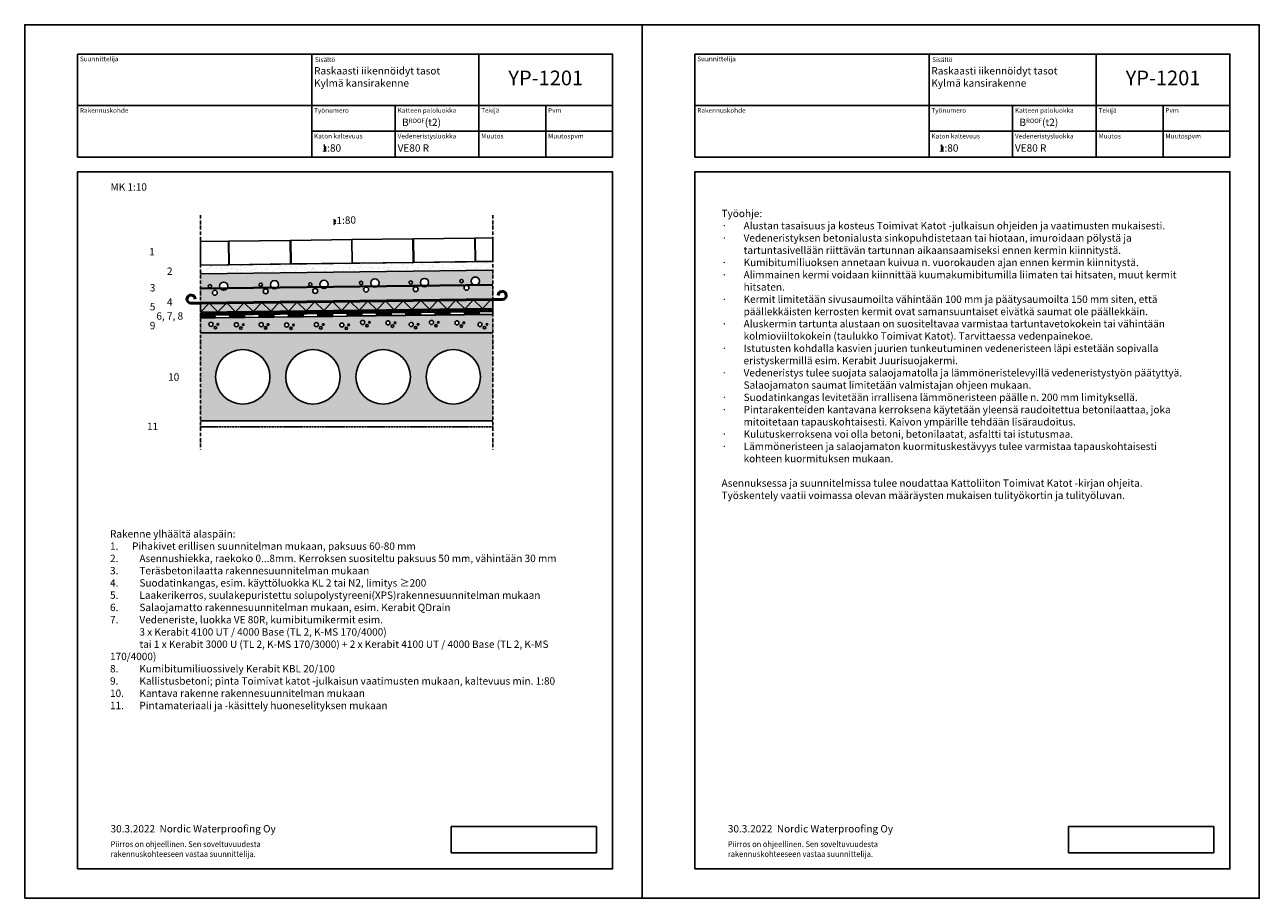
# Model space of a CAD drawing. Units: millimetres. Extents: x 0 to 4200, y 0 to 2970.
import ezdxf

# ---------------------------------------------------------------- set-up
doc = ezdxf.new("R2010")
doc.units = ezdxf.units.MM
doc.header["$LTSCALE"] = 0.2
doc.linetypes.add('ACAD_ISO02W100', pattern=[15, 12, -3])
doc.linetypes.add('ACAD_ISO10W100', pattern=[18.5, 12, -3, 0.5, -3])
doc.styles.get("Standard").update_dxf_attribs({"font": 'ARIALUNI.TTF', "height": 12.5})
picture_1 = doc.add_image_def('image1.jpg', size_in_pixel=(2000, 362))

msp = doc.modelspace()

# ---------------------------------------------------------------- hatches: boundary and pattern name
h = msp.add_hatch()
h.set_pattern_fill('AR-SAND', color=256, scale=0.5, style=0)
h.set_pattern_definition([(142.5, (1169.205347162354, 2145.037194087383), (0.8000156479920232, 24.47066186646712), [0, -19.30400000000001, 0, -21.59, 0, -20.6375]), (172.5, (1169.205347162354, 2145.037194087383), (-22.47616415690014, 35.84125502841771), [0, -10.41400000000001, 0, -17.39900000000001, 0, -6.667500000000003]), (212.5, (1184.826347162355, 2145.037194087383), (-39.54961851207291, 0.07185923392728455), [0, -6.349999999999999, 0, -22.85999999999999, 0, -29.845]), (222.5, (1184.826347162355, 2145.037194087383), (-38.17782262361487, 11.14646616286081), [0, -3.175000000000001, 0, -14.986, 0, -17.145])])
h.paths.add_polyline_path([(1592.995113460687, 2135.334566166112), (1592.995113460688, 2165.334566166112), (597.5159168306732, 2152.891076208237), (597.5159168306741, 2122.891076208237)])
h = msp.add_hatch(color=9)
h.paths.add_polyline_path([(1374.134189017169, 2093.275133176099, 1), (1346.071173737782, 2093.275133176099, 1)], flags=16)
h.paths.add_polyline_path([(1321.749893828979, 2070.824720952589, 1), (1338.587702996612, 2070.824720952589, 1)], flags=16)
h.paths.add_polyline_path([(1307.718386189284, 2093.275133176099, 1), (1318.94359230104, 2093.275133176099, 1)], flags=16)
h.paths.add_polyline_path([(1491.825842881977, 2098.224715634347, 1), (1480.600636770221, 2098.224715634347, 1)], flags=16)
h.paths.add_polyline_path([(1494.632144409915, 2075.774303410837, 1), (1511.469953577548, 2075.774303410837, 1)], flags=16)
h.paths.add_polyline_path([(1547.016439598106, 2098.224715634347, 1), (1518.953424318719, 2098.224715634347, 1)], flags=16)
h.paths.add_polyline_path([(1177.318017862625, 2092.094347176409, 1), (1205.381033142012, 2092.094347176409, 1)], flags=16)
h.paths.add_polyline_path([(1152.996737953822, 2069.643934952899, 1), (1169.834547121455, 2069.643934952899, 1)], flags=16)
h.paths.add_polyline_path([(1138.965230314128, 2092.094347176409, 1), (1150.190436425883, 2092.094347176409, 1)], flags=16)
h.paths.add_polyline_path([(1004.435767281688, 2087.144764718161, 1), (1032.498782561076, 2087.144764718161, 1)], flags=16)
h.paths.add_polyline_path([(980.1144873728849, 2064.694352494651, 1), (996.9522965405181, 2064.694352494651, 1)], flags=16)
h.paths.add_polyline_path([(966.0829797331912, 2087.144764718161, 1), (977.3081858449464, 2087.144764718161, 1)], flags=16)
h.paths.add_polyline_path([(835.6826114065311, 2085.963978718471, 1), (863.7456266859185, 2085.963978718471, 1)], flags=16)
h.paths.add_polyline_path([(811.3613314977279, 2063.513566494961, 1), (828.199140665361, 2063.513566494961, 1)], flags=16)
h.paths.add_polyline_path([(797.3298238580333, 2085.963978718471, 1), (808.5550299697893, 2085.963978718471, 1)], flags=16)
h.paths.add_polyline_path([(662.8003608255935, 2081.014396260223, 1), (690.863376104981, 2081.014396260223, 1)], flags=16)
h.paths.add_polyline_path([(638.4790809167903, 2058.563984036713, 1), (655.3168900844234, 2058.563984036713, 1)], flags=16)
h.paths.add_polyline_path([(624.4475732770957, 2081.014396260223, 1), (635.6727793888517, 2081.014396260223, 1)], flags=16)
h.paths.add_polyline_path([(1592.995113460683, 2035.334566166112), (1592.995113460687, 2135.334566166112), (597.5159168306723, 2122.891076208237), (597.5159168306723, 2022.891076208236), (699.9714091388782, 2024.171769862089), (699.9760375027504, 2024.176515399729), (699.9807830403911, 2024.171887035858), (859.9596917619915, 2026.171623394878), (859.9635487318842, 2026.175578009578), (859.9675033465851, 2026.171721039686), (1019.947974385105, 2028.171476927667), (1019.951059961019, 2028.174640619427), (1019.954223652779, 2028.171555043513), (1179.936257008216, 2030.171330460456), (1179.938571190152, 2030.173703229276), (1179.940943958972, 2030.171389047341), (1339.924539631329, 2032.171183993245), (1339.926082419286, 2032.172765839125), (1339.927664265166, 2032.171223051168), (1499.912822254442, 2034.171037526034), (1499.913593648419, 2034.171828448974), (1499.91438457136, 2034.171057054995)])
for color, points in [(2, [(597.5159168306517, 2022.891076208235), (597.5159168306519, 1992.891076208236), (1592.995113460651, 2005.334566166111), (1592.995113460651, 2035.334566166111)]), (256, [(597.5159168306543, 1982.889513769266), (597.5159168306728, 1972.889513769266), (647.512011038377, 1973.514464946862), (647.3870305665757, 1983.512902690965)]), (256, [(747.254228746483, 1984.762023887698), (697.3831150105617, 1984.138634965999), (697.3831052468438, 1984.139416063437), (697.2581247750611, 1984.13785380754), (697.3831150105804, 1974.138634965999), (747.3792092182844, 1974.763586143595)]), (256, [(847.1214269263905, 1986.011145084432), (797.2503131904692, 1985.387756162732), (797.2503034267512, 1985.38853726017), (797.1253229549685, 1985.386975004273), (797.2503131904878, 1975.387756162732), (847.2464073981918, 1976.012707340329)]), (256, [(946.9886543974519, 1987.257922988851), (897.1175406615306, 1986.634534067152), (897.1175308978126, 1986.63531516459), (896.9925504260298, 1986.633752908693), (897.117540661549, 1976.634534067152), (947.1136348692531, 1977.259485244748)]), (256, [(1046.855852577359, 1988.507044185585), (996.984738841438, 1987.883655263885), (996.9847290777201, 1987.884436361323), (996.8597486059373, 1987.882874105426), (996.9847388414565, 1977.883655263885), (1046.98083304916, 1978.508606441481)]), (256, [(1146.723050757266, 1989.756165382317), (1096.851937021345, 1989.132776460618), (1096.851927257627, 1989.133557558057), (1096.726946785845, 1989.131995302159), (1096.851937021364, 1979.132776460618), (1146.848031229068, 1979.757727638214)]), (256, [(1246.715239172675, 1991.00606773751), (1196.844125436753, 1990.382678815811), (1196.844115673036, 1990.383459913249), (1196.719135201253, 1990.381897657352), (1196.844125436772, 1980.382678815811), (1246.840219644476, 1981.007629993407)]), (256, [(1346.582437352582, 1992.255188934244), (1296.711323616661, 1991.631800012544), (1296.711313852943, 1991.632581109982), (1296.58633338116, 1991.631018854085), (1296.711323616679, 1981.631800012544), (1346.707417824384, 1982.25675119014)]), (256, [(1446.44963553249, 1993.504310130977), (1396.578521796568, 1992.880921209277), (1396.57851203285, 1992.881702306715), (1396.453531561068, 1992.880140050818), (1396.578521796587, 1982.880921209277), (1446.574616004291, 1983.505872386874)]), (256, [(1546.441823947898, 1994.754212486169), (1496.570710211977, 1994.13082356447), (1496.570700448259, 1994.131604661908), (1496.445719976476, 1994.13004240601), (1496.570710211995, 1984.13082356447), (1546.566804419699, 1984.755774742066)])]:
    msp.add_hatch(color=color).paths.add_polyline_path(points)
h = msp.add_hatch(color=9)
h.paths.add_polyline_path([(1592.995113460681, 1985.333003727141), (597.5159168306727, 1972.889513769266), (597.5159168306727, 1922.889513769266), (1592.995113460679, 1922.889513769266)])
h.paths.add_polyline_path([(1012.919863811021, 1950.758924388168, -1), (1018.532466866898, 1950.758924388168, -1)], flags=16)
h.paths.add_polyline_path([(1011.65767481247, 1939.429367056209, -1), (1003.238770228654, 1939.429367056209, -1)], flags=16)
h.paths.add_polyline_path([(1071.791697600807, 1949.072455899552, -1), (1085.823205240501, 1949.072455899552, -1)], flags=16)
h.paths.add_polyline_path([(985.3263922581036, 1950.466624147405, -1), (999.3578998977973, 1950.466624147405, -1)], flags=16)
h.paths.add_polyline_path([(1098.122980155174, 1938.035198808356, -1), (1089.704075571357, 1938.035198808356, -1)], flags=16)
h.paths.add_polyline_path([(1104.997772209602, 1949.364756140314, -1), (1099.385169153724, 1949.364756140314, -1)], flags=16)
h.paths.add_polyline_path([(1142.617189474358, 1957.734273615011, -1), (1156.648697114052, 1957.734273615011, -1)], flags=16)
h.paths.add_polyline_path([(1168.948472028725, 1946.697016523815, -1), (1160.529567444909, 1946.697016523815, -1)], flags=16)
h.paths.add_polyline_path([(911.6648054957141, 1949.254342409859, -1), (917.2774085515916, 1949.254342409859, -1)], flags=16)
h.paths.add_polyline_path([(901.9837119133476, 1937.9247850779, -1), (910.4026164971638, 1937.9247850779, -1)], flags=16)
h.paths.add_polyline_path([(1175.823264083153, 1958.026573855774, -1), (1170.210661027276, 1958.026573855774, -1)], flags=16)
h.paths.add_polyline_path([(884.0713339427975, 1948.962042169096, -1), (898.1028415824912, 1948.962042169096, -1)], flags=16)
h.paths.add_polyline_path([(1243.114002456755, 1956.340105367158, -1), (1229.082494817062, 1956.340105367158, -1)], flags=16)
h.paths.add_polyline_path([(1255.413777371428, 1945.302848275962, -1), (1246.994872787612, 1945.302848275962, -1)], flags=16)
h.paths.add_polyline_path([(825.1995001530108, 1950.648510657712, -1), (830.8121032088884, 1950.648510657712, -1)], flags=16)
h.paths.add_polyline_path([(815.5184065706444, 1939.318953325753, -1), (823.937311154461, 1939.318953325753, -1)], flags=16)
h.paths.add_polyline_path([(1262.288569425857, 1956.632405607921, -1), (1256.675966369979, 1956.632405607921, -1)], flags=16)
h.paths.add_polyline_path([(797.6060286000943, 1950.35621041695, -1), (811.637536239788, 1950.35621041695, -1)], flags=16)
h.paths.add_polyline_path([(1321.910718484017, 1950.794582061725, -1), (1307.879210844323, 1950.794582061725, -1)], flags=16)
h.paths.add_polyline_path([(1334.21049339869, 1939.757324970529, -1), (1325.791588814874, 1939.757324970529, -1)], flags=16)
h.paths.add_polyline_path([(740.8221340271834, 1950.184232703636, -1), (746.434737083061, 1950.184232703636, -1)], flags=16)
h.paths.add_polyline_path([(1341.085285453118, 1951.086882302488, -1), (1335.472682397241, 1951.086882302488, -1)], flags=16)
h.paths.add_polyline_path([(731.141040444817, 1938.854675371677, -1), (739.5599450286331, 1938.854675371677, -1)], flags=16)
h.paths.add_polyline_path([(713.2286624742665, 1949.891932462873, -1), (727.2601701139606, 1949.891932462873, -1)], flags=16)
h.paths.add_polyline_path([(1390.902204732158, 1957.734273615011, -1), (1376.870697092464, 1957.734273615011, -1)], flags=16)
h.paths.add_polyline_path([(1403.20197964683, 1946.697016523815, -1), (1394.783075063014, 1946.697016523815, -1)], flags=16)
h.paths.add_polyline_path([(1410.076771701259, 1958.026573855774, -1), (1404.464168645381, 1958.026573855774, -1)], flags=16)
h.paths.add_polyline_path([(654.3568286844802, 1951.578400951489, -1), (659.9694317403582, 1951.578400951489, -1)], flags=16)
h.paths.add_polyline_path([(644.6757351021138, 1940.24884361953, -1), (653.0946396859299, 1940.24884361953, -1)], flags=16)
h.paths.add_polyline_path([(626.7633571315637, 1951.286100710726, -1), (640.7948647712574, 1951.286100710726, -1)], flags=16)
h.paths.add_polyline_path([(1477.367510074861, 1956.340105367158, -1), (1463.336002435167, 1956.340105367158, -1)], flags=16)
h.paths.add_polyline_path([(1489.667284989534, 1945.302848275962, -1), (1481.248380405717, 1945.302848275962, -1)], flags=16)
h.paths.add_polyline_path([(1496.542077043961, 1956.632405607921, -1), (1490.929473988084, 1956.632405607921, -1)], flags=16)
h.paths.add_polyline_path([(1556.164226102122, 1950.794582061725, -1), (1542.132718462429, 1950.794582061725, -1)], flags=16)
h.paths.add_polyline_path([(1568.464001016795, 1939.757324970529, -1), (1560.045096432978, 1939.757324970529, -1)], flags=16)
h.paths.add_polyline_path([(1575.338793071223, 1951.086882302488, -1), (1569.726190015345, 1951.086882302488, -1)], flags=16)
h = msp.add_hatch(color=9)
h.paths.add_polyline_path([(597.5159168306728, 1922.889513769266), (597.5159168306723, 1622.889513769266), (1592.995113460666, 1622.889513769266), (1592.995113460679, 1922.889513769266)])
h.paths.add_polyline_path([(834.3942166175893, 1772.889513769266, -1), (649.3942166175893, 1772.889513769266, -1)], flags=16)
h.paths.add_polyline_path([(1073.162153506847, 1772.889513769266, -1), (888.1621535068471, 1772.889513769266, -1)], flags=16)
h.paths.add_polyline_path([(1311.930090396105, 1772.889513769266, -1), (1126.930090396105, 1772.889513769266, -1)], flags=16)
h.paths.add_polyline_path([(1550.698027285363, 1772.889513769266, -1), (1365.698027285363, 1772.889513769266, -1)], flags=16)

# ---------------------------------------------------------------- linework, layer by layer
for p, q in [((976.4276833443146, 2870), (976.4276833443146, 2520)), ((1545, 2870), (1545, 2520)), ((3076.427683344315, 2870), (3076.427683344315, 2520)), ((3645, 2870), (3645, 2520)), ((180, 2695), (2000, 2695)), ((1260.713841672157, 2695), (1260.713841672157, 2520)), ((1772.5, 2695), (1772.5, 2520)), ((2280, 2695), (4100, 2695)), ((3360.713841672157, 2695), (3360.713841672157, 2520)), ((3872.5, 2695), (3872.5, 2520)), ((976.4276833443146, 2607.5), (2000, 2607.499999999999)), ((1545, 2607.5), (2000, 2607.5)), ((3076.427683344315, 2607.5), (4100, 2607.499999999999)), ((3645, 2607.5), (4100, 2607.5)), ((1017.09725072547, 2557.349775469958), (1025.198453074634, 2552.331030402293)), ((1025.198453074634, 2552.331030402293), (1017.09725072547, 2547.312285334627)), ((1025.198453074634, 2545.206967401489), (1017.09725072547, 2540.188222333823)), ((3117.09725072547, 2557.349775469958), (3125.198453074634, 2552.331030402293)), ((3125.198453074634, 2552.331030402293), (3117.09725072547, 2547.312285334627)), ((3125.198453074634, 2545.206967401489), (3117.09725072547, 2540.188222333823)), ((1592.995113460688, 2165.334566166112), (597.5159168306741, 2152.891076208237)), ((1592.995113460687, 2135.334566166112), (597.5159168306732, 2122.891076208237)), ((1592.995113460687, 2135.334566166112), (597.5159168306732, 2122.891076208237)), ((1592.995113460683, 2035.334566166112), (597.5159168306732, 2022.891076208236)), ((597.5159168306518, 2022.891076208236), (1592.995113460651, 2035.334566166111)), ((597.5159168306518, 1992.888732549781), (627.1386026487166, 2023.261359780962)), ((597.5159168306518, 1992.891076208236), (597.5159168306518, 2022.891076208236)), ((627.1386026487166, 2023.261359780962), (657.5112298798967, 1993.638673962897)), ((657.5112298798967, 1993.638673962897), (687.1339156979616, 2024.011301194077)), ((687.1339156979616, 2024.011301194077), (717.5065429291417, 1994.388615376012)), ((717.5065429291417, 1994.388615376012), (747.1292287472065, 2024.761242607193)), ((747.1292287472065, 2024.761242607193), (777.5018559783866, 1995.138556789128)), ((777.5018559783866, 1995.138556789128), (807.1245417964515, 2025.511184020308)), ((807.1245417964515, 2025.511184020308), (837.4971690276316, 1995.888498202243)), ((837.4971690276316, 1995.888498202244), (867.1198548456964, 2026.261125433424)), ((867.1198548456964, 2026.261125433424), (897.4924820768765, 1996.638439615359)), ((897.4924820768765, 1996.638439615359), (927.1151678949414, 2027.01106684654)), ((927.1151678949414, 2027.01106684654), (957.4877951261215, 1997.388381028475)), ((957.4877951261215, 1997.388381028475), (987.1104809441863, 2027.761008259655)), ((987.1104809441863, 2027.761008259655), (1017.483108175366, 1998.13832244159)), ((1017.483108175366, 1998.13832244159), (1047.105793993431, 2028.510949672771)), ((1047.105793993431, 2028.510949672771), (1077.478421224611, 1998.888263854706)), ((1077.478421224611, 1998.888263854706), (1107.101107042676, 2029.260891085886)), ((1107.101107042676, 2029.260891085886), (1137.473734273856, 1999.638205267821)), ((1137.473734273856, 1999.638205267822), (1167.096420091921, 2030.010832499002)), ((1167.096420091921, 2030.010832499002), (1197.469047323101, 2000.388146680937)), ((1197.469047323101, 2000.388146680937), (1227.091733141166, 2030.760773912117)), ((1227.091733141166, 2030.760773912117), (1257.464360372346, 2001.138088094053)), ((1257.464360372346, 2001.138088094053), (1287.087046190411, 2031.510715325233)), ((1287.087046190411, 2031.510715325233), (1317.459673421591, 2001.888029507168)), ((1317.459673421591, 2001.888029507168), (1347.082359239656, 2032.260656738349)), ((1347.082359239656, 2032.260656738349), (1377.454986470836, 2002.637970920284)), ((1377.454986470836, 2002.637970920284), (1407.077672288901, 2033.010598151464)), ((1407.077672288901, 2033.010598151464), (1437.450299520081, 2003.3879123334)), ((1437.450299520081, 2003.3879123334), (1467.072985338146, 2033.76053956458)), ((1467.072985338146, 2033.76053956458), (1497.445612569326, 2004.137853746515)), ((1497.445612569326, 2004.137853746515), (1527.068298387391, 2034.510480977695)), ((1527.068298387391, 2034.510480977695), (1557.440925618571, 2004.887795159631)), ((1557.440925618571, 2004.887795159631), (1587.063611436636, 2035.260422390811)), ((1587.063611436636, 2035.260422390811), (1592.995113460651, 2029.475377206895)), ((1592.995113460651, 2035.334566166111), (1592.995113460651, 2005.334566166111)), ((597.5159168306518, 1992.891076208236), (1592.995113460651, 2005.334566166111)), ((597.5159168306543, 1982.890294988751), (1592.995113460669, 1995.336909824563)), ((597.5159168306355, 1982.890294988751), (1592.99511346065, 1995.336909824563)), ((597.5159168306543, 1982.889513769266), (1592.995113460651, 1995.333003727141)), ((597.5159168306727, 1972.889513769266), (1592.995113460669, 1985.333003727141)), ((597.5159168306543, 1972.889513769266), (1592.995113460651, 1985.333003727141)), ((597.5159168306723, 1922.889513769266), (1592.995113460669, 1922.889513769266)), ((597.5159168306727, 1922.889513769266), (1592.995113460669, 1922.889513769266)), ((597.515916830673, 1922.889513769266), (1592.995113460679, 1922.889513769266)), ((1592.995113460666, 1622.889513769266), (597.5159168306725, 1622.889513769266))]:
    msp.add_line(p, q)
at = {"color": 7, "linetype": 'ACAD_ISO10W100', "ltscale": 5}
for p, q in [((597.5159168306737, 2322.81759244045), (597.5159168306722, 1525.236570020904)), ((1592.995113460697, 2322.81759244045), (1592.995113460661, 1525.236570020904))]:
    msp.add_line(p, q, dxfattribs=at)
at = {"color": 251}
for p, q in [((1050.169418955756, 2308.22567446281), (1058.27062130492, 2303.206929395144)), ((1058.27062130492, 2303.206929395144), (1050.169418955756, 2298.188184327479)), ((1058.27062130492, 2296.082866394341), (1050.169418955756, 2291.064121326675))]:
    msp.add_line(p, q, dxfattribs=at)
at = {"lineweight": 40, "ltscale": 2}
msp.add_line((597.5159168306732, 2072.891076208237), (1592.99511346067, 2085.334566166111), dxfattribs=at)
at = {"lineweight": 50}
msp.add_line((1592.99511346072, 2035.334566166112), (597.5159168307105, 2022.891076208236), dxfattribs=at)
at = {"lineweight": 9}
for p, q in [((1592.995113460682, 2005.334566166111), (597.5159168306359, 1992.891076208236)), ((1592.995113460682, 1995.333784946626), (597.5159168306354, 1982.890294988751))]:
    msp.add_line(p, q, dxfattribs=at)
at = {"linetype": 'ACAD_ISO02W100', "ltscale": 3}
msp.add_line((597.5159168306727, 1602.889513769266), (1592.995113460665, 1602.889513769267), dxfattribs=at)
for points in [[(0, 0), (2100, 0), (2100, 2970), (0, 2970)], [(2100, 0), (4200, 0), (4200, 2970), (2100, 2970)], [(180, 2870), (2000, 2870), (2000, 2520), (180, 2520)], [(2280, 2870), (4100, 2870), (4100, 2520), (2280, 2520)], [(180, 100), (2000, 100), (2000, 2470), (180, 2470)], [(2280, 100), (4100, 100), (4100, 2470), (2280, 2470)], [(692.9766429005581, 2234.090585039989), (597.5159168306741, 2232.897325964116), (597.5159168306741, 2152.891076208237), (693.9765647847112, 2154.096834307662)], [(902.9602385729145, 2236.715379985894), (694.9764866688661, 2234.115583087093), (695.9764085530201, 2154.121832354766), (903.9601604570685, 2156.721629253567)], [(1112.943834245273, 2239.340174931798), (904.9600823412225, 2236.740378032998), (905.9600042253774, 2156.746627300671), (1113.943756129427, 2159.346424199472)], [(1320.927586149322, 2241.939971830599), (1112.943834245273, 2239.340174931798), (1113.943756129427, 2159.346424199472), (1321.927508033475, 2161.946221098272)], [(1530.911181821678, 2244.564766776504), (1322.92742991763, 2241.964969877703), (1323.927351801784, 2161.971219145376), (1531.911103705833, 2164.571016044177)], [(1592.995113460692, 2245.340815921991), (1532.911025589986, 2244.589764823607), (1533.910947474141, 2164.596014091281), (1592.995113460688, 2165.334566166113)], [(597.5159168306728, 1972.889513769266), (647.512011038377, 1973.514464946862), (647.3870208028577, 1983.513683788403), (597.5159168306727, 1982.888732610807)], [(647.512011038377, 1973.514464946862), (697.508105246081, 1974.139416124458), (697.3831150105617, 1984.138634965999), (647.3870208028577, 1983.513683788403)], [(697.3831150105804, 1974.138634965999), (747.3792092182844, 1974.763586143595), (747.2542189827651, 1984.762804985136), (697.2581247750611, 1984.13785380754)], [(747.3792092182844, 1974.763586143595), (797.3753034259885, 1975.388537321192), (797.2503131904692, 1985.387756162732), (747.2542189827651, 1984.762804985136)], [(797.2503131904878, 1975.387756162732), (847.2464073981918, 1976.012707340329), (847.1214171626725, 1986.01192618187), (797.1253229549685, 1985.386975004273)], [(847.2464073981918, 1976.012707340329), (897.2425016058959, 1976.637658517925), (897.1175113703766, 1986.636877359465), (847.1214171626725, 1986.01192618187)], [(897.117540661549, 1976.634534067152), (947.1136348692531, 1977.259485244748), (946.9886446337339, 1987.258704086289), (896.9925504260298, 1986.633752908693)], [(947.1136348692531, 1977.259485244748), (997.1097290769573, 1977.884436422345), (996.984738841438, 1987.883655263885), (946.9886446337339, 1987.258704086289)], [(996.9847388414565, 1977.883655263885), (1046.98083304916, 1978.508606441481), (1046.855842813641, 1988.507825283022), (996.8597486059373, 1987.882874105426)], [(1046.98083304916, 1978.508606441481), (1096.976927256864, 1979.133557619077), (1096.851937021345, 1989.132776460618), (1046.855842813641, 1988.507825283022)], [(1096.851937021364, 1979.132776460618), (1146.848031229068, 1979.757727638214), (1146.723040993549, 1989.756946479755), (1096.726946785845, 1989.131995302159)], [(1146.848031229068, 1979.757727638214), (1196.844125436772, 1980.382678815811), (1196.719135201253, 1990.381897657352), (1146.723040993549, 1989.756946479755)], [(1196.844125436772, 1980.382678815811), (1246.840219644476, 1981.007629993407), (1246.715229408957, 1991.006848834948), (1196.719135201253, 1990.381897657352)], [(1246.840219644476, 1981.007629993407), (1296.83631385218, 1981.632581171003), (1296.711323616661, 1991.631800012544), (1246.715229408957, 1991.006848834948)], [(1296.711323616679, 1981.631800012544), (1346.707417824384, 1982.25675119014), (1346.582427588864, 1992.255970031681), (1296.58633338116, 1991.631018854085)], [(1346.707417824384, 1982.25675119014), (1396.703512032088, 1982.881702367737), (1396.578521796568, 1992.880921209277), (1346.582427588864, 1992.255970031681)], [(1396.578521796587, 1982.880921209277), (1446.574616004291, 1983.505872386874), (1446.449625768772, 1993.505091228415), (1396.453531561068, 1992.880140050818)], [(1446.574616004291, 1983.505872386874), (1496.570710211995, 1984.13082356447), (1496.445719976476, 1994.13004240601), (1446.449625768772, 1993.505091228415)], [(1496.570710211995, 1984.13082356447), (1546.566804419699, 1984.755774742066), (1546.44181418418, 1994.754993583607), (1496.445719976476, 1994.13004240601)], [(1546.566804419699, 1984.755774742066), (1592.995113460651, 1985.333003727141), (1592.995113460651, 1995.333003727141), (1546.44181418418, 1994.754993583607)]]:
    msp.add_lwpolyline(points, close=True)
at = {"color": 251}
msp.add_lwpolyline([(1015.177732693457, 2271.247099469783, 0, 10, 0), (1040.16575563117, 2272.020862782635, 0, 0, 0), (1040.958994573465, 2272.045425717983, 0, 0, 0), (1128.283801775061, 2274.749470463054, 0, 0, 0)], format="xyseb", dxfattribs=at)
at = {"lineweight": 50}
for points in [[(1610.422098922258, 2049.023697557798, -2.411106546862805), (1624.807485989876, 2035.432309372446), (1592.99511346072, 2035.334566166112, -1.155160050196638)], [(580.0889313691728, 2036.580207599923, 2.411106546862805), (565.7035443015543, 2022.988819414571), (597.5159168307105, 2022.891076208236, 1.155160050196638)]]:
    msp.add_lwpolyline(points, format="xyb", dxfattribs=at)
for centre, radius in [((1018.467274921382, 2087.144764718161), 14.0315076396938), ((1191.349525502319, 2092.094347176409), 14.0315076396938), ((1360.102681377476, 2093.275133176099), 14.0315076396938), ((1486.213239826099, 2098.224715634347), 5.61260305587771), ((1532.984931958412, 2098.224715634347), 14.0315076396938), ((630.0601763329737, 2081.014396260223), 5.61260305587771), ((646.8979855006069, 2058.563984036713), 8.418904583816404), ((676.8318684652872, 2081.014396260223), 14.0315076396938), ((802.9424269139113, 2085.963978718471), 5.61260305587771), ((819.7802360815444, 2063.513566494961), 8.418904583816404), ((849.7141190462248, 2085.963978718471), 14.0315076396938), ((971.6955827890683, 2087.144764718161), 5.61260305587771), ((988.5333919567015, 2064.694352494651), 8.418904583816404), ((1144.577833370005, 2092.094347176409), 5.61260305587771), ((1161.415642537638, 2069.643934952899), 8.418904583816404), ((1313.330989245162, 2093.275133176099), 5.61260305587771), ((1330.168798412795, 2070.824720952589), 8.418904583816404), ((1503.051048993732, 2075.774303410837), 8.418904583816404), ((633.7791109514105, 1951.286100710726), 7.015753819846895), ((648.8851873940221, 1940.24884361953), 4.2094522919082), ((657.1631302124192, 1951.578400951489), 2.806301527938853), ((720.2444162941138, 1949.891932462873), 7.015753819846895), ((735.3504927367248, 1938.854675371677), 4.2094522919082), ((743.6284355551225, 1950.184232703636), 2.806301527938853), ((804.6217824199412, 1950.35621041695), 7.015753819846895), ((819.7278588625527, 1939.318953325753), 4.2094522919082), ((828.0058016809498, 1950.648510657712), 2.806301527938853), ((891.0870877626439, 1948.962042169096), 7.015753819846895), ((906.1931642052559, 1937.9247850779), 4.2094522919082), ((914.4711070236526, 1949.254342409859), 2.806301527938853), ((992.3421460779505, 1950.466624147405), 7.015753819846895), ((1007.448222520562, 1939.429367056209), 4.2094522919082), ((1015.72616533896, 1950.758924388168), 2.806301527938853), ((1078.807451420654, 1949.072455899552), 7.015753819846895), ((1093.913527863265, 1938.035198808356), 4.2094522919082), ((1102.191470681662, 1949.364756140314), 2.806301527938853), ((1149.632943294206, 1957.734273615011), 7.015753819846895), ((1164.739019736817, 1946.697016523815), 4.2094522919082), ((1173.016962555214, 1958.026573855774), 2.806301527938853), ((1236.098248636908, 1956.340105367158), 7.015753819846895), ((1251.20432507952, 1945.302848275962), 4.2094522919082), ((1259.482267897917, 1956.632405607921), 2.806301527938853), ((1314.89496466417, 1950.794582061725), 7.015753819846895), ((1330.001041106781, 1939.757324970529), 4.2094522919082), ((1338.278983925179, 1951.086882302488), 2.806301527938853), ((1383.88645091231, 1957.734273615011), 7.015753819846895), ((1398.992527354922, 1946.697016523815), 4.2094522919082), ((1407.27047017332, 1958.026573855774), 2.806301527938853), ((1470.351756255014, 1956.340105367158), 7.015753819846895), ((1485.457832697625, 1945.302848275962), 4.2094522919082), ((1493.735775516023, 1956.632405607921), 2.806301527938853), ((1549.148472282275, 1950.794582061725), 7.015753819846895), ((1564.254548724887, 1939.757324970529), 4.2094522919082), ((1572.532491543284, 1951.086882302488), 2.806301527938853)]:
    msp.add_circle(centre, radius)
at = {"lineweight": 9}
for centre in [(605.920943861312, 1987.995748436376), (610.9205532820829, 1988.058243554135), (615.9201627028538, 1988.120738671895), (620.9197721236242, 1988.183233789654), (625.9193815443946, 1988.245728907414), (630.9189909651654, 1988.308224025174), (635.9186003859359, 1988.370719142933), (640.9182098067063, 1988.433214260693), (645.9178192274771, 1988.495709378453), (650.9174286482476, 1988.558204496212), (655.917038069018, 1988.620699613972), (660.9166474897888, 1988.683194731731), (665.9162569105597, 1988.745689849491), (670.9158663313297, 1988.808184967251), (675.9154757521005, 1988.87068008501), (680.9150851728714, 1988.93317520277), (685.9146945936413, 1988.99567032053), (690.9143040144122, 1989.058165438289), (695.9139134351831, 1989.120660556049), (700.9135228559535, 1989.183155673809), (705.9131322767239, 1989.245650791568), (710.9127416974948, 1989.308145909328), (715.9123511182652, 1989.370641027087), (720.9119605390356, 1989.433136144847), (725.9115699598065, 1989.495631262607), (730.9111793805769, 1989.558126380366), (735.9107888013473, 1989.620621498126), (740.9103982221181, 1989.683116615886), (745.910007642889, 1989.745611733645), (750.9096170636594, 1989.808106851405), (755.9092264844298, 1989.870601969164), (760.9088359052007, 1989.933097086924), (765.9084453259711, 1989.995592204684), (770.9080547467415, 1990.058087322443), (770.9080547467415, 1990.058087322443), (775.9076641675124, 1990.120582440203), (780.9072735882828, 1990.183077557963), (785.9068830090532, 1990.245572675722), (790.9064924298241, 1990.308067793482), (795.906101850595, 1990.370562911242), (800.9057112713649, 1990.433058029001), (805.9053206921358, 1990.495553146761), (810.9049301129066, 1990.55804826452), (810.9049301129066, 1990.55804826452), (815.904539533677, 1990.62054338228), (820.9041489544475, 1990.68303850004), (825.9037583752183, 1990.7455336178), (830.9033677959892, 1990.808028735559), (835.9029772167596, 1990.870523853319), (840.90258663753, 1990.933018971078), (845.9021960583009, 1990.995514088838), (850.9018054790708, 1991.058009206598), (850.9018054790708, 1991.058009206598), (855.9014148998417, 1991.120504324357), (860.9010243206126, 1991.182999442117), (865.900633741383, 1991.245494559877), (870.9002431621534, 1991.307989677636), (875.8998525829243, 1991.370484795396), (880.8994620036947, 1991.432979913155), (885.8990714244651, 1991.495475030915), (890.898680845236, 1991.557970148675), (890.898680845236, 1991.557970148675), (895.8982902660064, 1991.620465266434), (900.8978996867768, 1991.682960384194), (905.8975091075476, 1991.745455501954), (910.8971185283185, 1991.807950619713), (915.8967279490889, 1991.870445737473), (920.8963373698593, 1991.932940855233), (925.8959467906302, 1991.995435972992), (930.8955562114006, 1992.057931090752), (930.8955562114006, 1992.057931090752), (935.895165632171, 1992.120426208511), (940.8947750529419, 1992.182921326271), (945.8943844737128, 1992.245416444031), (950.8939938944832, 1992.30791156179), (955.8936033152536, 1992.37040667955), (960.8932127360245, 1992.43290179731), (965.8928221567949, 1992.495396915069), (970.8924315775653, 1992.557892032829), (970.8924315775653, 1992.557892032829), (975.8920409983361, 1992.620387150588), (980.891650419107, 1992.682882268348), (985.8912598398774, 1992.745377386108), (990.8908692606478, 1992.807872503867), (995.8904786814187, 1992.870367621627), (1000.890088102189, 1992.932862739387), (1005.88969752296, 1992.995357857146), (1010.88930694373, 1993.057852974906), (1010.88930694373, 1993.057852974906), (1015.888916364501, 1993.120348092666), (1020.888525785272, 1993.182843210425), (1025.888135206042, 1993.245338328185), (1030.887744626813, 1993.307833445944), (1035.887354047584, 1993.370328563704), (1040.886963468354, 1993.432823681464), (1045.886572889125, 1993.495318799223), (1050.886182309896, 1993.557813916983), (1050.886182309896, 1993.557813916983), (1055.885791730666, 1993.620309034743), (1060.885401151436, 1993.682804152502), (1065.885010572207, 1993.745299270262), (1070.884619992978, 1993.807794388022), (1075.884229413748, 1993.870289505781), (1080.883838834519, 1993.932784623541), (1085.88344825529, 1993.9952797413), (1090.88305767606, 1994.05777485906), (1095.882667096831, 1994.12026997682), (1100.882276517601, 1994.182765094579), (1105.881885938371, 1994.245260212339), (1110.881495359142, 1994.307755330099), (1115.881104779913, 1994.370250447858), (1120.880714200684, 1994.432745565618), (1125.880323621454, 1994.495240683377), (1130.879933042225, 1994.557735801137), (1135.879542462995, 1994.620230918897), (1140.879151883766, 1994.682726036657), (1145.878761304537, 1994.745221154416), (1150.878370725307, 1994.807716272176), (1155.877980146077, 1994.870211389935), (1160.877589566848, 1994.932706507695), (1165.877198987619, 1994.995201625455), (1170.876808408389, 1995.057696743214), (1175.87641782916, 1995.120191860974), (1180.876027249931, 1995.182686978733), (1180.876027249931, 1995.182686978733), (1185.875636670701, 1995.245182096493), (1190.875246091472, 1995.307677214253), (1195.874855512242, 1995.370172332012), (1200.874464933013, 1995.432667449772), (1205.874074353784, 1995.495162567532), (1210.873683774554, 1995.557657685291), (1215.873293195325, 1995.620152803051), (1220.872902616095, 1995.68264792081), (1220.872902616095, 1995.68264792081), (1225.872512036866, 1995.74514303857), (1230.872121457637, 1995.80763815633), (1235.871730878407, 1995.87013327409), (1240.871340299178, 1995.932628391849), (1245.870949719948, 1995.995123509609), (1250.870559140719, 1996.057618627368), (1255.870168561489, 1996.120113745128), (1260.86977798226, 1996.182608862888), (1260.86977798226, 1996.182608862888), (1265.86938740303, 1996.245103980647), (1270.868996823801, 1996.307599098407), (1275.868606244572, 1996.370094216167), (1280.868215665343, 1996.432589333926), (1285.867825086113, 1996.495084451686), (1290.867434506883, 1996.557579569446), (1295.867043927654, 1996.620074687205), (1300.866653348425, 1996.682569804965), (1300.866653348425, 1996.682569804965), (1305.866262769195, 1996.745064922724), (1310.865872189966, 1996.807560040484), (1315.865481610737, 1996.870055158244), (1320.865091031507, 1996.932550276003), (1325.864700452278, 1996.995045393763), (1330.864309873049, 1997.057540511523), (1335.863919293819, 1997.120035629282), (1340.863528714589, 1997.182530747042), (1340.863528714589, 1997.182530747042), (1345.86313813536, 1997.245025864801), (1350.862747556131, 1997.307520982561), (1355.862356976902, 1997.370016100321), (1360.861966397672, 1997.43251121808), (1365.861575818443, 1997.49500633584), (1370.861185239213, 1997.5575014536), (1375.860794659984, 1997.619996571359), (1380.860404080755, 1997.682491689119), (1380.860404080755, 1997.682491689119), (1385.860013501525, 1997.744986806879), (1390.859622922295, 1997.807481924638), (1395.859232343066, 1997.869977042398), (1400.858841763837, 1997.932472160157), (1405.858451184607, 1997.994967277917), (1410.858060605378, 1998.057462395677), (1415.857670026148, 1998.119957513436), (1420.857279446919, 1998.182452631196), (1420.857279446919, 1998.182452631196), (1425.85688886769, 1998.244947748956), (1430.85649828846, 1998.307442866715), (1435.856107709231, 1998.369937984475), (1440.855717130002, 1998.432433102234), (1445.855326550772, 1998.494928219994), (1450.854935971543, 1998.557423337754), (1455.854545392313, 1998.619918455513), (1460.854154813084, 1998.682413573273), (1460.854154813084, 1998.682413573273), (1465.853764233854, 1998.744908691033), (1470.853373654625, 1998.807403808792), (1475.852983075396, 1998.869898926552), (1480.852592496166, 1998.932394044312), (1485.852201916937, 1998.994889162071), (1490.851811337707, 1999.057384279831), (1495.851420758478, 1999.11987939759), (1500.851030179248, 1999.18237451535), (1500.851030179248, 1999.18237451535), (1505.850639600019, 1999.24486963311), (1510.85024902079, 1999.307364750869), (1515.84985844156, 1999.369859868629), (1520.849467862331, 1999.432354986389), (1525.849077283101, 1999.494850104148), (1530.848686703872, 1999.557345221908), (1535.848296124642, 1999.619840339667), (1540.847905545413, 1999.682335457427), (1540.847905545413, 1999.682335457427), (1545.847514966184, 1999.744830575187), (1550.847124386954, 1999.807325692947), (1555.846733807725, 1999.869820810706), (1560.846343228496, 1999.932315928466), (1565.845952649267, 1999.994811046225), (1570.845562070037, 2000.057306163985), (1575.845171490807, 2000.119801281745), (1575.845171490807, 2000.119801281745), (1580.844780911578, 2000.182296399504), (1580.844780911578, 2000.182296399504), (1585.844390332349, 2000.244791517264)]:
    msp.add_circle(centre, 4.999999999999999, dxfattribs=at)
at = {"color": 7}
for centre in [(741.8942166175893, 1772.889513769266), (980.6621535068471, 1772.889513769266), (1219.430090396105, 1772.889513769266), (1458.198027285363, 1772.889513769266)]:
    msp.add_circle(centre, 92.5, dxfattribs=at)
at = {"lineweight": 9}
msp.add_arc((600.9213344405416, 1987.933253318616), 4.999999999999999, 227.0716285965755, 132.9283714034245, dxfattribs=at)

# ---------------------------------------------------------------- texts
for s, insert, char_height, width, attachment_point in [('Suunnittelija', (188.0578059666332, 2861.660862717053), 16, 325.6677506985707, 1), ('Sisältö', (987.3609328753973, 2859.144104710424), 16, 556.4143989321074, 1), ('Suunnittelija', (2288.057805966633, 2861.660862717053), 16, 325.6677506985707, 1), ('Sisältö', (3087.360932875397, 2859.144104710424), 16, 556.4143989321074, 1), ('\\P  Raskaasti iikennöidyt tasot \\P  Kylmä kansirakenne', (984.4854893109477, 2867.441315006631), 25, 560.5145106890523, 1), ('YP-1201', (1772.5, 2782.5), 50, 455, 5), ('\\P  Raskaasti iikennöidyt tasot \\P  Kylmä kansirakenne', (3084.485489310948, 2867.441315006631), 25, 560.5145106890523, 1), ('YP-1201', (3872.5, 2782.5), 50, 455, 5), ('Rakennuskohde', (188.0578059666332, 2686.660862717053), 16, 325.6677506985707, 1), ('Katteen paloluokka', (1268.77164763879, 2686.660862717053), 16, 325.6677506985707, 1), ('Tekijä', (1553.057805966633, 2686.660862717053), 16, 241.9421940333668, 1), ('Rakennuskohde', (2288.057805966633, 2686.660862717053), 16, 325.6677506985707, 1), ('Katteen paloluokka', (3368.77164763879, 2686.660862717053), 16, 325.6677506985707, 1), ('Tekijä', (3653.057805966633, 2686.660862717053), 16, 241.9421940333668, 1), ('Työnumero', (984.4854893109477, 2686.660862717053), 16, 325.6677506985707, 1), ('\\P  B{\\H0.6x;ROOF}(t2)', (1268.77164763879, 2692.441315006631), 25, 325.6677506985707, 1), ('Pvm', (1780.557805966633, 2686.660862717054), 16, 241.9421940333668, 1), ('Työnumero', (3084.485489310948, 2686.660862717053), 16, 325.6677506985707, 1), ('\\P  B{\\H0.6x;ROOF}(t2)', (3368.77164763879, 2692.441315006631), 25, 325.6677506985707, 1), ('Pvm', (3880.557805966633, 2686.660862717054), 16, 241.9421940333668, 1), ('Katon kaltevuus', (984.4854893109477, 2599.160862717053), 16, 446.9421940333668, 1), ('\\P  1:80', (1010.125578960131, 2604.941315006631), 25, 325.6677506985707, 1), ('Vedeneristysluokka', (1268.77164763879, 2599.160862717053), 16, 446.9421940333668, 1), ('\\P  VE80 R', (1268.77164763879, 2604.94131500663), 25, 325.6677506985707, 1), ('Muutos', (1553.057805966633, 2599.160862717053), 16, 241.9421940333668, 1), ('Muutospvm', (1780.557805966633, 2599.160862717054), 16, 241.9421940333668, 1), ('Katon kaltevuus', (3084.485489310948, 2599.160862717053), 16, 446.9421940333668, 1), ('\\P  1:80', (3110.125578960131, 2604.941315006631), 25, 325.6677506985707, 1), ('Vedeneristysluokka', (3368.77164763879, 2599.160862717053), 16, 446.9421940333668, 1), ('\\P  VE80 R', (3368.77164763879, 2604.94131500663), 25, 325.6677506985707, 1), ('Muutos', (3653.057805966633, 2599.160862717053), 16, 241.9421940333668, 1), ('Muutospvm', (3880.557805966633, 2599.160862717054), 16, 241.9421940333668, 1), ('MK 1:10', (292.1267938997185, 2430.858131535982), 25, 1727.261925335926, 1), ('{\\fArial Unicode MS|b1|i0|c0|p34;Työohje:}\\P\\pxi-3,l3,t3;{\\fSymbol|b0|i0|c2|p18;·^I}Alustan tasaisuus ja kosteus Toimivat Katot -julkaisun ohjeiden ja vaatimusten mukaisesti.\\P{\\fSymbol|b0|i0|c2|p18;·^I}Vedeneristyksen betonialusta sinkopuhdistetaan tai hiotaan, imuroidaan pölystä ja tartuntasivellään riittävän tartunnan aikaansaamiseksi ennen kermin kiinnitystä.\\P{\\fSymbol|b0|i0|c2|p18;·^I}Kumibitumiliuoksen annetaan kuivua n. vuorokauden ajan ennen kermin kiinnitystä.\\P{\\fSymbol|b0|i0|c2|p18;·^I}Alimmainen kermi voidaan kiinnittää kuumakumibitumilla liimaten tai hitsaten, muut kermit hitsaten.\\P{\\fSymbol|b0|i0|c2|p18;·^I}Kermit limitetään sivusaumoilta vähintään 100 mm ja päätysaumoilta 150 mm siten, että päällekkäisten kerrosten kermit ovat samansuuntaiset eivätkä saumat ole päällekkäin.\\P{\\fSymbol|b0|i0|c2|p18;·^I}Aluskermin tartunta alustaan on suositeltavaa varmistaa tartuntavetokokein tai vähintään kolmioviiltokokein (taulukko Toimivat Katot). Tarvittaessa vedenpainekoe. \\P{\\fSymbol|b0|i0|c2|p18;·^I}Istutusten kohdalla kasvien juurien tunkeutuminen vedeneristeen läpi estetään sopivalla eristyskermillä esim. Kerabit Juurisuojakermi. \\P{\\fSymbol|b0|i0|c2|p18;·^I}Vedeneristys tulee suojata salaojamatolla ja lämmöneristelevyillä vedeneristystyön päätyttyä. Salaojamaton saumat limitetään valmistajan ohjeen mukaan. \\P{\\fSymbol|b0|i0|c2|p18;·^I}Suodatinkangas levitetään irrallisena lämmöneristeen päälle n. 200 mm limityksellä. \\P{\\fSymbol|b0|i0|c2|p18;·^I}Pintarakenteiden kantavana kerroksena käytetään yleensä raudoitettua betonilaattaa, joka mitoitetaan tapauskohtaisesti. Kaivon ympärille tehdään lisäraudoitus.\\P{\\fSymbol|b0|i0|c2|p18;·^I}Kulutuskerroksena voi olla betoni, betonilaatat, asfaltti tai istutusmaa. \\P{\\fSymbol|b0|i0|c2|p18;·^I}Lämmöneristeen ja salaojamaton kuormituskestävyys tulee varmistaa tapauskohtaisesti kohteen kuormituksen mukaan.\\P\\pi0,l0,tz;\\PAsennuksessa ja suunnitelmissa tulee noudattaa Kattoliiton Toimivat Katot -kirjan ohjeita.\\PTyöskentely vaatii voimassa olevan määräysten mukaisen tulityökortin ja tulityöluvan.', (2370.644458149327, 2340.851285829644), 25, 1611.008601233144, 1), ('1', (432.8298090412327, 2194.690599892809), 25, 105.0348615840334, 5), ('2', (493.4211840054932, 2128.699013881786), 25, 105.0348615840334, 5), ('3', (435.147835944751, 2072.339154785759), 25, 105.0348615840334, 5), ('5', (435.1478359447508, 2008.168715308662), 25, 105.0348615840334, 5), ('4', (493.4211840054932, 2023.636906022508), 25, 105.0348615840334, 5), ('6, 7, 8', (493.4211840054929, 1976.265059795198), 25, 105.0348615840334, 5), ('9', (435.1478359447508, 1943.843956366261), 25, 105.0348615840334, 5), ('10', (506.9108652063067, 1769.055037550338), 25, 105.0348615840334, 5), ('11', (435.1478359447507, 1600.824265416783), 25, 105.0348615840334, 5), ('\\A1;{\\f@Arial Unicode MS|b1|i0|c0|p34;Rakenne ylhäältä alaspäin:\\f@Arial Unicode MS|b0|i0|c0|p34;^I^I\\P\\pxi-3,l3,t3;1.^IPihakivet erillisen suunnitelman mukaan, paksuus 60-80 mm\\P2.^IAsennushiekka, raekoko 0...8mm. Kerroksen }suositeltu paksuus 50 mm, vähintään 30 mm{\\f@Arial Unicode MS|b0|i0|c0|p34;\\P3.^ITeräsbetonilaatta rakennesuunnitelman mukaan\\P4.^ISuodatinkangas, esim. käyttöluokka KL 2 tai N2, limitys ≥200\\P5.^ILaakerikerros, suulakepuristettu solupolystyreeni(XPS)rakennesuunnitelman mukaan\\P6.^ISalaojamatto rakennesuunnitelman mukaan, esim. Kerabit QDrain\\P7.^IVedeneriste, luokka VE 80R, }kumibitumikermit esim. \\P\\pi0,l0;^I3 x Kerabit 4100 UT / 4000 Base (TL 2, K-MS 170/4000) \\P^Itai 1 x Kerabit 3000 U (TL 2, K-MS 170/3000) + 2 x Kerabit 4100 UT / 4000 Base (TL 2, K-MS ^I^I170/4000) {\\f@Arial Unicode MS|b0|i0|c0|p34;\\P\\pi-3,l3;8.^IKumibitumiliuossively Kerabit KBL 20/100 \\P\\A0;\\fArial Unicode MS|b0|i0|c0|p34;9.^IKallistusbetoni; pinta Toimivat katot -julkaisun vaatimusten mukaan, kaltevuus min. 1:80\\A1;\\f@Arial Unicode MS|b0|i0|c0|p34;\\P10.^IKantava rakenne rakennesuunnitelman mukaan\\P11.^IPintamateriaali ja -käsittely huoneselityksen mukaan}', (290.341385530668, 1251.416357364849), 25, 1610.560718323243, 1), ('30.3.2022  Nordic Waterproofing Oy', (292.1267938997183, 248.8791203051805), 25, 1727.261925335926, 1), ('30.3.2022  Nordic Waterproofing Oy', (2392.126793899718, 248.8791203051805), 25, 1727.261925335926, 1), ('{\\W0.93;\\PPiirros on ohjeellinen. Sen soveltuvuudesta \\Prakennuskohteeseen vastaa suunnittelija.}', (292.1267938997185, 227.3998144689858), 20, 1727.261925335926, 1), ('{\\W0.93;\\PPiirros on ohjeellinen. Sen soveltuvuudesta \\Prakennuskohteeseen vastaa suunnittelija.}', (2392.126793899718, 227.3998144689858), 20, 1727.261925335926, 1)]:
    msp.add_mtext(s, dxfattribs=dict(insert=insert, char_height=char_height, width=width, attachment_point=attachment_point))
at = {"color": 251, "insert": (1126.494605108466, 2318.9460390308), "char_height": 25.00000000000001, "width": 96.85530613083988, "attachment_point": 3, "rotation": 1.7736181322507314}
msp.add_mtext('  1:80', dxfattribs=at)

# ---------------------------------------------------------------- referenced raster images: frames only (the image files are external)
image = msp.add_image(picture_1, insert=(1451.207523779671, 154.8967097977784), size_in_units=(493.88888888888897, 89.39388888888891))
image.dxf.flags = 7
image = msp.add_image(picture_1, insert=(3551.207523779671, 154.8967097977784), size_in_units=(493.88888888888897, 89.39388888888891))
image.dxf.flags = 7

doc.saveas('drawing.dxf')
